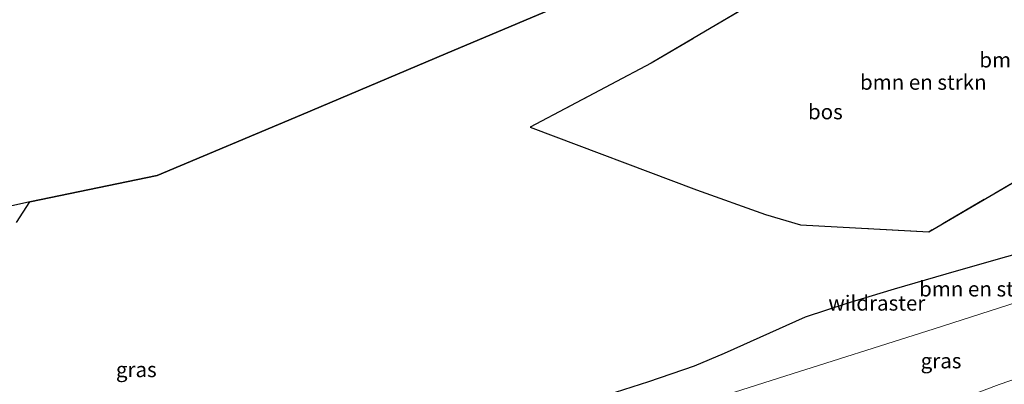
# Model space of a CAD drawing. Units: metres. Extents: x 149998 to 157066, y 458569 to 462500.
# Drawn here: x 152071 to 152235, y 459641 to 459701 of the extents above; entities that cross this region are included whole.
import ezdxf
from ezdxf.enums import TextEntityAlignment as Align

# ---------------------------------------------------------------- set-up
doc = ezdxf.new("R2010")
doc.units = ezdxf.units.M
doc.linetypes.add('IE-TERREINAFSCHEIDING', pattern=[10, 8, -2])
for name, color, linetype, lineweight in [('B-ME-GR-BOMENSTRUIKEN-GV-B6', 93, 'Continuous', 18), ('B-ME-GW-KRUINLIJN-L-B1', 93, 'Continuous', 18), ('B-ME-GW-TEENLIJN-L-B1', 93, 'Continuous', 18), ('B-ME-IE-GRASLAND-GV-B6', 93, 'Continuous', 18), ('B-ME-IE-TERREINAFSCHEIDING-RASTERHEKWERK-L-B1', 8, 'IE-TERREINAFSCHEIDING', 18)]:
    doc.layers.add(name, color=color, linetype=linetype, lineweight=lineweight)
doc.layers.add('B-ME-GR-BOS-GV-B6', color=10, linetype='Continuous')
doc.layers.add('B-ME-KG-KADASTRAAL-OPNAMEDTMGRENS-L-B1', color=10, linetype='Continuous')
doc.styles.add('NLCS-ISO', font='NLCS-ISO.TTF')

msp = doc.modelspace()

# ---------------------------------------------------------------- linework, layer by layer
at = {"layer": 'B-ME-GR-BOMENSTRUIKEN-GV-B6'}
for points in [[(152252.359, 459706.141, 20.924), (152273.203, 459698.675, 21.008), (152273.375, 459696.299, 21.302), (152248.595, 459681.72, 22.361), (152222.08, 459666.271, 23.906), (152200.783, 459667.391, 23.963), (152195.015, 459669.136, 23.927), (152183.575, 459673.2, 23.783), (152155.947, 459683.583, 24.014), (152176.054, 459694.211, 22.646), (152196.6155, 459706.35, 21.689), (152217.177, 459718.489, 20.732), (152249.47, 459707.26, 20.927), (152252.359, 459706.141, 20.924)], [(152163.1246, 459637.4238, 27.0845), (152175.5619, 459641.3811, 26.5049), (152183.1728, 459643.9788, 26.2277), (152188.1433, 459646.0935, 25.9127), (152201.5802, 459652.1199, 24.8495), (152208.514, 459654.3996, 24.818), (152216.3344, 459656.7764, 24.5525), (152224.9339, 459659.2188, 24.116), (152233.9979, 459661.8506, 23.9045), (152243.1256, 459664.4014, 23.4275)], [(152247.9449, 459658.1824, 23.528), (152222.9881, 459650.167, 24.456), (152197.1855, 459641.9961, 25.7916), (152176.3244, 459635.3513, 26.8262)]]:
    msp.add_polyline3d(points, dxfattribs=at)
at = {"layer": 'B-ME-GR-BOS-GV-B6'}
for points in [[(152070.696, 459667.794, 26.781), (152072.929, 459671.249, 26.667), (152094.077, 459675.573, 26.074), (152117.988, 459685.6693, 25.0172), (152141.899, 459695.7657, 23.9603), (152165.81, 459705.862, 22.9035)], [(152196.6155, 459706.35, 21.689), (152176.054, 459694.211, 22.646), (152155.947, 459683.583, 24.014), (152183.575, 459673.2, 23.783), (152195.015, 459669.136, 23.927), (152200.783, 459667.391, 23.963), (152222.08, 459666.271, 23.906), (152248.595, 459681.72, 22.361), (152273.375, 459696.299, 21.302), (152273.203, 459698.675, 21.008), (152252.359, 459706.141, 20.924)], [(152243.1256, 459664.4014, 23.4275), (152233.9979, 459661.8506, 23.9045), (152224.9339, 459659.2188, 24.116), (152216.3344, 459656.7764, 24.5525), (152208.514, 459654.3996, 24.818), (152201.5802, 459652.1199, 24.8495), (152188.1433, 459646.0935, 25.9127), (152183.1728, 459643.9788, 26.2277), (152175.5619, 459641.3811, 26.5049), (152163.1246, 459637.4238, 27.0845), (152151.5464, 459633.517, 27.7019), (152138.3788, 459628.9794, 28.0043), (152129.9533, 459625.9725, 28.1676), (152115.8526, 459621.102, 28.3685), (152109.8579, 459621.514, 28.3756), (152105.2637, 459622.8751, 28.4219), (152099.9778, 459624.4445, 28.3812), (152096.8638, 459625.2342, 28.3583), (152088.762, 459626.852, 28.338), (152079.26, 459628.98, 28.119), (152075.545, 459630.389, 28.161), (152074.068, 459631.761, 28.158), (152069.959, 459636.11, 27.906)]]:
    msp.add_polyline3d(points, dxfattribs=at)
at = {"layer": 'B-ME-GW-KRUINLIJN-L-B1'}
msp.add_polyline3d([(152120.483, 459615.821, 28.404), (152125.9434, 459617.8976, 28.188), (152132.6838, 459620.2039, 27.9683), (152139.4648, 459622.4768, 27.9506), (152147.7291, 459625.2393, 27.7163), (152159.0188, 459629.0384, 27.6109), (152176.3244, 459635.3513, 26.8262), (152197.1855, 459641.9961, 25.7916), (152222.9881, 459650.167, 24.456), (152247.9449, 459658.1824, 23.528), (152263.1068, 459663.1409, 22.958), (152272.6544, 459666.6909, 22.4763), (152276.7261, 459667.8639, 22.436), (152284.1255, 459669.6533, 22.0155), (152292.2814, 459671.9793, 21.9428), (152293.8534, 459672.4277, 21.9043), (152313.191, 459679.124, 21.461), (152324.84, 459683.295, 21.218)], dxfattribs=at)
at = {"layer": 'B-ME-GW-TEENLIJN-L-B1'}
msp.add_polyline3d([(152237.1734, 459642.1237, 20.199), (152233.7651, 459640.9475, 20.411)], dxfattribs=at)
at = {"layer": 'B-ME-IE-GRASLAND-GV-B6'}
for points in [[(152069.233, 459670.42, 26.886), (152072.929, 459671.249, 26.667), (152070.696, 459667.794, 26.781)], [(152170.0417, 459615.974, 21.6382), (152163.3746, 459613.4135, 21.7372), (152157.0863, 459610.8271, 21.8677), (152151.5676, 459608.6655, 21.9532), (152149.2752, 459607.6949, 22.1062), (152146.497, 459606.456, 22.1332), (152127.107, 459613.449, 26.742), (152130.842, 459615.219, 26.763), (152127.762, 459614.858, 26.889), (152125.424, 459614.052, 26.798), (152120.483, 459615.821, 28.404), (152125.9434, 459617.8976, 28.188), (152132.6838, 459620.2039, 27.9683), (152139.4648, 459622.4768, 27.9506), (152147.7291, 459625.2393, 27.7163), (152159.0188, 459629.0384, 27.6109), (152176.3244, 459635.3513, 26.8262), (152197.1855, 459641.9961, 25.7916), (152222.9881, 459650.167, 24.456), (152247.9449, 459658.1824, 23.528)], [(152159.7868, 459607.2169, 22.1382), (152152.681, 459604.3276, 22.2552), (152146.497, 459606.456, 22.1332), (152149.2752, 459607.6949, 22.1062), (152151.5676, 459608.6655, 21.9532), (152157.0863, 459610.8271, 21.8677), (152163.3746, 459613.4135, 21.7372), (152170.0417, 459615.974, 21.6382), (152176.4507, 459618.3923, 21.4447), (152181.2166, 459620.3149, 21.4087), (152187.9965, 459623.0947, 21.2422), (152193.6624, 459625.5238, 21.1342), (152197.554, 459627.0378, 21.142), (152203.4445, 459629.3226, 21.0527), (152210.8052, 459632.1157, 20.8741), (152215.786, 459634.1728, 20.7123), (152218.2941, 459635.1973, 20.6159), (152222.4929, 459636.6789, 20.6677), (152228.804, 459639.0755, 20.4389), (152233.7651, 459640.9475, 20.411), (152237.1734, 459642.1237, 20.199)], [(152237.1734, 459642.1237, 20.199), (152233.7651, 459640.9475, 20.411), (152228.804, 459639.0755, 20.4389), (152222.4929, 459636.6789, 20.6677), (152218.2941, 459635.1973, 20.6159), (152215.786, 459634.1728, 20.7123), (152210.8052, 459632.1157, 20.8741), (152203.4445, 459629.3226, 21.0527), (152197.554, 459627.0378, 21.142), (152193.6624, 459625.5238, 21.1342), (152187.9965, 459623.0947, 21.2422), (152181.2166, 459620.3149, 21.4087), (152176.4507, 459618.3923, 21.4447), (152170.0417, 459615.974, 21.6382)]]:
    msp.add_polyline3d(points, dxfattribs=at)
at = {"layer": 'B-ME-IE-TERREINAFSCHEIDING-RASTERHEKWERK-L-B1'}
for points in [[(152252.359, 459706.141, 20.924), (152273.203, 459698.675, 21.008), (152273.375, 459696.299, 21.302), (152248.595, 459681.72, 22.361), (152222.08, 459666.271, 23.906), (152200.783, 459667.391, 23.963), (152195.015, 459669.136, 23.927), (152183.575, 459673.2, 23.783), (152155.947, 459683.583, 24.014), (152176.054, 459694.211, 22.646), (152196.6155, 459706.35, 21.689), (152217.177, 459718.489, 20.732), (152249.47, 459707.26, 20.927)], [(152321.2449, 459692.1527, 21.0083), (152312.1445, 459688.7417, 21.183), (152298.7362, 459683.7527, 21.5055), (152290.0971, 459680.6459, 21.6315), (152269.9143, 459673.2227, 22.496), (152258.2263, 459668.9758, 22.8965), (152252.2449, 459667.0367, 23.1575), (152243.1256, 459664.4014, 23.4275), (152233.9979, 459661.8506, 23.9045), (152224.9339, 459659.2188, 24.116), (152216.3344, 459656.7764, 24.5525), (152208.514, 459654.3996, 24.818), (152201.5802, 459652.1199, 24.8495), (152188.1433, 459646.0935, 25.9127), (152183.1728, 459643.9788, 26.2277), (152175.5619, 459641.3811, 26.5049), (152163.1246, 459637.4238, 27.0845), (152151.5464, 459633.517, 27.7019), (152138.3788, 459628.9794, 28.0043), (152129.9533, 459625.9725, 28.1676), (152115.8526, 459621.102, 28.3685), (152119.667, 459616.101, 28.461)]]:
    msp.add_polyline3d(points, dxfattribs=at)
at = {"layer": 'B-ME-KG-KADASTRAAL-OPNAMEDTMGRENS-L-B1'}
msp.add_polyline3d([(152165.81, 459705.862, 22.9035), (152141.899, 459695.7657, 23.9603), (152117.988, 459685.6693, 25.0172), (152094.077, 459675.573, 26.074), (152072.929, 459671.249, 26.667), (152069.233, 459670.42, 26.886), (152061.79, 459668.876, 27.207), (152055.98, 459667.671, 27.234), (152032.6915, 459662.842, 28.0515), (152009.403, 459658.013, 28.869), (152002.228, 459656.524, 27.405), (151997.693, 459655.583, 27.375), (151996.306, 459655.295, 27.393), (151988.966, 459653.773, 27.48), (151981.758, 459652.278, 27.297), (151980.768, 459652.073, 27.264), (151974.428, 459651.111, 27.105), (151966.061, 459650.261, 28.609), (151940.846, 459647.696, 27.517)], dxfattribs=at)

# ---------------------------------------------------------------- texts
at = {"layer": 'B-ME-GR-BOMENSTRUIKEN-GV-B6', "ltscale": 0.2, "style": 'NLCS-ISO'}
for p in [(152240.9958, 459694.7548), (152221.1862, 459691.0619), (152230.9969, 459656.7927)]:
    msp.add_text('bmn en strkn', height=2.5, dxfattribs=at).set_placement(p, align=Align.MIDDLE_CENTER)
at = {"layer": 'B-ME-GR-BOS-GV-B6', "ltscale": 0.2, "style": 'NLCS-ISO'}
msp.add_text('bos', height=2.5, dxfattribs=at).set_placement((152204.9361, 459686.1642), align=Align.MIDDLE_CENTER)
at = {"layer": 'B-ME-IE-GRASLAND-GV-B6', "ltscale": 0.2, "style": 'NLCS-ISO'}
for p in [(152224.1339, 459644.8755), (152090.588, 459643.419)]:
    msp.add_text('gras', height=2.5, dxfattribs=at).set_placement(p, align=Align.MIDDLE_CENTER)
at = {"layer": 'B-ME-IE-TERREINAFSCHEIDING-RASTERHEKWERK-L-B1', "ltscale": 0.2, "style": 'NLCS-ISO'}
msp.add_text('wildraster', height=2.5, dxfattribs=at).set_placement((152213.477, 459654.4475), align=Align.MIDDLE_CENTER)

doc.saveas('drawing.dxf')
